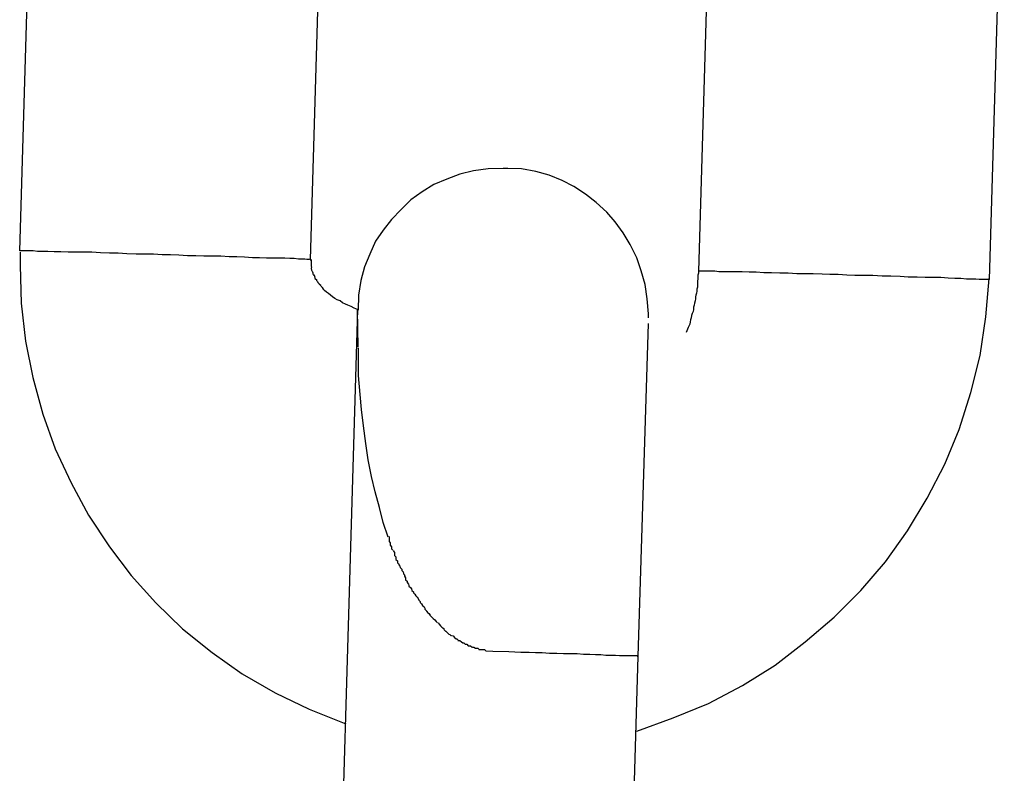
# Model space of a CAD drawing. Extents: x -64 to 64, y -26 to 26.
# Drawn here: x 22 to 22, y -12 to -12 of the extents above; entities that cross this region are included whole.
import ezdxf

# ---------------------------------------------------------------- set-up
doc = ezdxf.new("R2010")
doc.units = 0
doc.layers.get('0').update_dxf_attribs({"linetype": 'CONTINUOUS'})

msp = doc.modelspace()

# ---------------------------------------------------------------- linework, layer by layer
at = {"color": 0}
for points in [[(22.0908, -11.551), (22.0939, -11.446)], [(22.1508, -11.5528), (22.1539, -11.4479)], [(22.2339, -11.4502), (22.2308, -11.5552)], [(22.2939, -11.4519), (22.2908, -11.5569)], [(22.1915, -11.534), (22.1915, -11.534), (22.1912, -11.534), (22.1912, -11.534), (22.1912, -11.534), (22.1912, -11.534), (22.1909, -11.534), (22.1909, -11.534), (22.1909, -11.534), (22.1909, -11.534), (22.1906, -11.534), (22.1906, -11.534), (22.1906, -11.534), (22.1906, -11.534), (22.1905, -11.534), (22.1905, -11.534), (22.1905, -11.534), (22.1905, -11.534), (22.1905, -11.534), (22.1874, -11.5341), (22.1844, -11.5345), (22.1816, -11.5352), (22.1789, -11.5362), (22.1762, -11.5373), (22.1738, -11.5388), (22.1715, -11.5405), (22.1695, -11.5425), (22.1675, -11.5445), (22.1658, -11.5467), (22.1642, -11.549), (22.163, -11.5517), (22.1619, -11.5543), (22.1612, -11.5571), (22.1607, -11.5601), (22.1606, -11.5632)], [(22.1915, -11.534), (22.1915, -11.534), (22.1912, -11.534), (22.1912, -11.534), (22.1912, -11.534), (22.1912, -11.534), (22.1909, -11.534), (22.1909, -11.534), (22.1909, -11.534), (22.1909, -11.534), (22.1906, -11.534), (22.1906, -11.534), (22.1906, -11.534), (22.1906, -11.534), (22.1905, -11.534), (22.1905, -11.534), (22.1905, -11.534), (22.1905, -11.534), (22.1905, -11.534), (22.1874, -11.5341), (22.1844, -11.5345), (22.1816, -11.5352), (22.1789, -11.5362), (22.1762, -11.5373), (22.1738, -11.5388), (22.1715, -11.5405), (22.1695, -11.5425), (22.1675, -11.5445), (22.1658, -11.5467), (22.1642, -11.549), (22.163, -11.5517), (22.1619, -11.5543), (22.1612, -11.5571), (22.1607, -11.5601), (22.1606, -11.5632)], [(22.2205, -11.5648), (22.2205, -11.5648), (22.2205, -11.5645), (22.2205, -11.5645), (22.2205, -11.5645), (22.2205, -11.5645), (22.2205, -11.5643), (22.2205, -11.5643), (22.2205, -11.5643), (22.2205, -11.5643), (22.2205, -11.564), (22.2205, -11.564), (22.2205, -11.564), (22.2205, -11.564), (22.2205, -11.564), (22.2205, -11.564), (22.2205, -11.564), (22.2205, -11.564), (22.2205, -11.564), (22.2202, -11.5609), (22.2198, -11.5579), (22.219, -11.5551), (22.2181, -11.5524), (22.2167, -11.5497), (22.2153, -11.5473), (22.2136, -11.545), (22.2119, -11.543), (22.2097, -11.541), (22.2075, -11.5393), (22.2051, -11.5377), (22.2027, -11.5365), (22.2, -11.5354), (22.1973, -11.5346), (22.1943, -11.5341), (22.1915, -11.534)], [(22.2205, -11.5648), (22.2205, -11.5648), (22.2205, -11.5645), (22.2205, -11.5645), (22.2205, -11.5645), (22.2205, -11.5645), (22.2205, -11.5643), (22.2205, -11.5643), (22.2205, -11.5643), (22.2205, -11.5643), (22.2205, -11.564), (22.2205, -11.564), (22.2205, -11.564), (22.2205, -11.564), (22.2205, -11.564), (22.2205, -11.564), (22.2205, -11.564), (22.2205, -11.564), (22.2205, -11.564), (22.2202, -11.5609), (22.2198, -11.5579), (22.219, -11.5551), (22.2181, -11.5524), (22.2167, -11.5497), (22.2153, -11.5473), (22.2136, -11.545), (22.2119, -11.543), (22.2097, -11.541), (22.2075, -11.5393), (22.2051, -11.5377), (22.2027, -11.5365), (22.2, -11.5354), (22.1973, -11.5346), (22.1943, -11.5341), (22.1915, -11.534)], [(22.1506, -11.5528), (22.1504, -11.5528), (22.15, -11.5528), (22.1496, -11.5527), (22.1489, -11.5527), (22.1483, -11.5527), (22.1474, -11.5526), (22.1465, -11.5526), (22.1455, -11.5525), (22.1444, -11.5525), (22.1431, -11.5525), (22.1417, -11.5525), (22.1403, -11.5524), (22.1388, -11.5524), (22.1372, -11.5523), (22.1356, -11.5522), (22.134, -11.5522), (22.1323, -11.5521), (22.1305, -11.5521), (22.1288, -11.5521), (22.1271, -11.552), (22.1254, -11.552), (22.1236, -11.5519), (22.1219, -11.5518), (22.1202, -11.5518), (22.1184, -11.5517), (22.1166, -11.5517), (22.1148, -11.5517), (22.1129, -11.5516), (22.1111, -11.5515), (22.1093, -11.5515), (22.1075, -11.5514), (22.1057, -11.5513), (22.104, -11.5513), (22.1023, -11.5513), (22.1008, -11.5513), (22.0993, -11.5512), (22.0979, -11.5512), (22.0966, -11.5511), (22.0955, -11.5511), (22.0945, -11.5511), (22.0936, -11.551), (22.0929, -11.551), (22.0922, -11.551), (22.0917, -11.551), (22.0913, -11.551), (22.0908, -11.551)], [(22.0909, -11.5513), (22.0909, -11.5513), (22.0909, -11.5513), (22.0909, -11.5516), (22.0909, -11.5516), (22.0909, -11.5519), (22.0909, -11.5519), (22.0909, -11.5522), (22.0909, -11.5523), (22.0909, -11.5526), (22.0909, -11.5526), (22.0909, -11.5529), (22.0909, -11.5529), (22.0909, -11.5532), (22.0909, -11.5532), (22.0909, -11.5535), (22.0909, -11.5537), (22.0909, -11.554), (22.0909, -11.554), (22.0911, -11.5618), (22.092, -11.5696), (22.0935, -11.5771), (22.0956, -11.5847), (22.0981, -11.5918), (22.1014, -11.5988), (22.105, -11.6055), (22.1093, -11.612), (22.1138, -11.6179), (22.1189, -11.6236), (22.1244, -11.6289), (22.1305, -11.6338), (22.1367, -11.6382), (22.1435, -11.6421), (22.1505, -11.6455), (22.1581, -11.6485)], [(22.0909, -11.5513), (22.0909, -11.5513), (22.0909, -11.5513), (22.0909, -11.5516), (22.0909, -11.5516), (22.0909, -11.5519), (22.0909, -11.5519), (22.0909, -11.5522), (22.0909, -11.5523), (22.0909, -11.5526), (22.0909, -11.5526), (22.0909, -11.5529), (22.0909, -11.5529), (22.0909, -11.5532), (22.0909, -11.5532), (22.0909, -11.5535), (22.0909, -11.5537), (22.0909, -11.554), (22.0909, -11.554), (22.0911, -11.5618), (22.092, -11.5696), (22.0935, -11.5771), (22.0956, -11.5847), (22.0981, -11.5918), (22.1014, -11.5988), (22.105, -11.6055), (22.1093, -11.612), (22.1138, -11.6179), (22.1189, -11.6236), (22.1244, -11.6289), (22.1305, -11.6338), (22.1367, -11.6382), (22.1435, -11.6421), (22.1505, -11.6455), (22.1581, -11.6485)], [(22.1508, -11.5529), (22.1508, -11.5529), (22.1507, -11.5529), (22.1507, -11.5529), (22.1507, -11.5529), (22.1507, -11.5529), (22.1507, -11.5529), (22.1507, -11.5529), (22.1507, -11.5529), (22.1507, -11.5529), (22.1507, -11.5529), (22.1507, -11.5529), (22.1507, -11.5529), (22.1507, -11.5529), (22.1507, -11.5529), (22.1507, -11.5529), (22.1507, -11.5529), (22.1507, -11.5529), (22.1507, -11.5529), (22.1507, -11.5529), (22.1507, -11.5529), (22.1507, -11.5529), (22.1507, -11.5529), (22.1507, -11.5529), (22.1507, -11.5529), (22.1507, -11.5529), (22.1507, -11.5529), (22.1507, -11.5529), (22.1507, -11.5529), (22.1507, -11.5529), (22.1507, -11.5529), (22.1507, -11.5529), (22.1507, -11.5529), (22.1507, -11.5529), (22.1507, -11.5529)], [(22.1508, -11.5529), (22.1508, -11.5529), (22.1507, -11.5529), (22.1507, -11.5529), (22.1507, -11.5529), (22.1507, -11.5529), (22.1507, -11.5529), (22.1507, -11.5529), (22.1507, -11.5529), (22.1507, -11.5529), (22.1507, -11.5529), (22.1507, -11.5529), (22.1507, -11.5529), (22.1507, -11.5529), (22.1507, -11.5529), (22.1507, -11.5529), (22.1507, -11.5529), (22.1507, -11.5529), (22.1507, -11.5529), (22.1507, -11.5529), (22.1507, -11.5529), (22.1507, -11.5529), (22.1507, -11.5529), (22.1507, -11.5529), (22.1507, -11.5529), (22.1507, -11.5529), (22.1507, -11.5529), (22.1507, -11.5529), (22.1507, -11.5529), (22.1507, -11.5529), (22.1507, -11.5529), (22.1507, -11.5529), (22.1507, -11.5529), (22.1507, -11.5529), (22.1507, -11.5529)], [(22.1508, -11.5528), (22.1508, -11.5528)], [(22.1509, -11.5528), (22.1509, -11.5528), (22.1509, -11.5528), (22.1509, -11.5528), (22.1509, -11.5528), (22.1509, -11.5529), (22.1509, -11.5529), (22.1509, -11.5529), (22.1509, -11.5529), (22.1509, -11.5532), (22.1509, -11.5532), (22.1509, -11.5532), (22.1509, -11.5532), (22.1509, -11.5534), (22.1509, -11.5534), (22.1509, -11.5534), (22.1509, -11.5534), (22.1509, -11.5537)], [(22.1509, -11.5528), (22.1509, -11.5528), (22.1509, -11.5528), (22.1509, -11.5528), (22.1509, -11.5528), (22.1509, -11.5529), (22.1509, -11.5529), (22.1509, -11.5529), (22.1509, -11.5529), (22.1509, -11.5532), (22.1509, -11.5532), (22.1509, -11.5532), (22.1509, -11.5532), (22.1509, -11.5534), (22.1509, -11.5534), (22.1509, -11.5534), (22.1509, -11.5534), (22.1509, -11.5537)], [(22.1509, -11.5537), (22.1509, -11.5537), (22.1509, -11.5537), (22.1509, -11.5537), (22.1509, -11.5537), (22.1509, -11.5537), (22.1509, -11.5537), (22.1509, -11.5537), (22.1509, -11.5537), (22.1509, -11.554), (22.1509, -11.554), (22.1509, -11.554), (22.1509, -11.554), (22.1509, -11.5541), (22.1509, -11.5541), (22.1509, -11.5541), (22.1509, -11.5541), (22.151, -11.5544)], [(22.1509, -11.5537), (22.1509, -11.5537), (22.1509, -11.5537), (22.1509, -11.5537), (22.1509, -11.5537), (22.1509, -11.5537), (22.1509, -11.5537), (22.1509, -11.5537), (22.1509, -11.5537), (22.1509, -11.554), (22.1509, -11.554), (22.1509, -11.554), (22.1509, -11.554), (22.1509, -11.5541), (22.1509, -11.5541), (22.1509, -11.5541), (22.1509, -11.5541), (22.151, -11.5544)], [(22.1509, -11.5545), (22.1509, -11.5545), (22.1509, -11.5545), (22.1509, -11.5545), (22.1509, -11.5545), (22.1509, -11.5545), (22.1509, -11.5545), (22.1509, -11.5545), (22.1509, -11.5545), (22.1509, -11.5546), (22.1509, -11.5546), (22.1509, -11.5546), (22.1509, -11.5546), (22.1509, -11.5546), (22.1509, -11.5546), (22.1509, -11.5546), (22.1509, -11.5546), (22.151, -11.5549)], [(22.1509, -11.5545), (22.1509, -11.5545), (22.1509, -11.5545), (22.1509, -11.5545), (22.1509, -11.5545), (22.1509, -11.5545), (22.1509, -11.5545), (22.1509, -11.5545), (22.1509, -11.5545), (22.1509, -11.5546), (22.1509, -11.5546), (22.1509, -11.5546), (22.1509, -11.5546), (22.1509, -11.5546), (22.1509, -11.5546), (22.1509, -11.5546), (22.1509, -11.5546), (22.151, -11.5549)], [(22.1511, -11.5552), (22.151, -11.5549)], [(22.1511, -11.5552), (22.1511, -11.5552), (22.1511, -11.5552), (22.1511, -11.5552), (22.1511, -11.5552), (22.1511, -11.5552), (22.1511, -11.5552), (22.1511, -11.5552), (22.1511, -11.5552), (22.1511, -11.5552), (22.1511, -11.5552), (22.1511, -11.5552), (22.1511, -11.5552), (22.1511, -11.5552), (22.1511, -11.5552), (22.1511, -11.5552), (22.1511, -11.5552), (22.1513, -11.5555)], [(22.1511, -11.5552), (22.1511, -11.5552), (22.1511, -11.5552), (22.1511, -11.5552), (22.1511, -11.5552), (22.1511, -11.5552), (22.1511, -11.5552), (22.1511, -11.5552), (22.1511, -11.5552), (22.1511, -11.5552), (22.1511, -11.5552), (22.1511, -11.5552), (22.1511, -11.5552), (22.1511, -11.5552), (22.1511, -11.5552), (22.1511, -11.5552), (22.1511, -11.5552), (22.1513, -11.5555)], [(22.1513, -11.5556), (22.1513, -11.5556), (22.1513, -11.5556), (22.1513, -11.5556), (22.1513, -11.5556), (22.1513, -11.5556), (22.1513, -11.5556), (22.1513, -11.5556), (22.1513, -11.5556), (22.1513, -11.5557), (22.1513, -11.5557), (22.1513, -11.5557), (22.1513, -11.5557), (22.1513, -11.5557), (22.1513, -11.5557), (22.1513, -11.5557), (22.1513, -11.5557), (22.1514, -11.556)], [(22.1513, -11.5556), (22.1513, -11.5556), (22.1513, -11.5556), (22.1513, -11.5556), (22.1513, -11.5556), (22.1513, -11.5556), (22.1513, -11.5556), (22.1513, -11.5556), (22.1513, -11.5556), (22.1513, -11.5557), (22.1513, -11.5557), (22.1513, -11.5557), (22.1513, -11.5557), (22.1513, -11.5557), (22.1513, -11.5557), (22.1513, -11.5557), (22.1513, -11.5557), (22.1514, -11.556)], [(22.1515, -11.5559), (22.1515, -11.5559), (22.1515, -11.5559), (22.1515, -11.5559), (22.1515, -11.5559), (22.1515, -11.5559), (22.1515, -11.5559), (22.1515, -11.5559), (22.1515, -11.5559), (22.1515, -11.556), (22.1515, -11.556), (22.1515, -11.556), (22.1515, -11.556), (22.1515, -11.556), (22.1515, -11.556), (22.1515, -11.556), (22.1515, -11.556), (22.1517, -11.5563)], [(22.1515, -11.5559), (22.1515, -11.5559), (22.1515, -11.5559), (22.1515, -11.5559), (22.1515, -11.5559), (22.1515, -11.5559), (22.1515, -11.5559), (22.1515, -11.5559), (22.1515, -11.5559), (22.1515, -11.556), (22.1515, -11.556), (22.1515, -11.556), (22.1515, -11.556), (22.1515, -11.556), (22.1515, -11.556), (22.1515, -11.556), (22.1515, -11.556), (22.1517, -11.5563)], [(22.1516, -11.5563), (22.1516, -11.5563), (22.1516, -11.5563), (22.1516, -11.5563), (22.1516, -11.5563), (22.1516, -11.5563), (22.1516, -11.5563), (22.1516, -11.5563), (22.1516, -11.5563), (22.1516, -11.5563), (22.1516, -11.5563), (22.1516, -11.5563), (22.1516, -11.5563), (22.1516, -11.5563), (22.1516, -11.5563), (22.1516, -11.5563), (22.1516, -11.5563), (22.1517, -11.5566)], [(22.1516, -11.5563), (22.1516, -11.5563), (22.1516, -11.5563), (22.1516, -11.5563), (22.1516, -11.5563), (22.1516, -11.5563), (22.1516, -11.5563), (22.1516, -11.5563), (22.1516, -11.5563), (22.1516, -11.5563), (22.1516, -11.5563), (22.1516, -11.5563), (22.1516, -11.5563), (22.1516, -11.5563), (22.1516, -11.5563), (22.1516, -11.5563), (22.1516, -11.5563), (22.1517, -11.5566)], [(22.2308, -11.5552), (22.2308, -11.5556), (22.2307, -11.556), (22.2307, -11.5564), (22.2307, -11.5568), (22.2306, -11.5572), (22.2306, -11.5576), (22.2306, -11.5581), (22.2306, -11.5585), (22.2305, -11.5589), (22.2305, -11.5593), (22.2304, -11.5597), (22.2303, -11.5601), (22.2302, -11.5605), (22.2302, -11.5609), (22.2301, -11.5613), (22.23, -11.5618), (22.2299, -11.5622), (22.2298, -11.5626), (22.2298, -11.5631), (22.2297, -11.5635), (22.2295, -11.5639), (22.2294, -11.5643), (22.2293, -11.5648), (22.2292, -11.5652), (22.2291, -11.5656), (22.229, -11.5661), (22.2287, -11.5668), (22.2283, -11.5678)], [(22.2905, -11.5569), (22.2903, -11.5569), (22.2899, -11.5569), (22.2893, -11.5569), (22.2887, -11.5569), (22.288, -11.5568), (22.2871, -11.5568), (22.2861, -11.5568), (22.2849, -11.5567), (22.2837, -11.5567), (22.2823, -11.5566), (22.2808, -11.5565), (22.2792, -11.5565), (22.2776, -11.5565), (22.2759, -11.5564), (22.2741, -11.5564), (22.2724, -11.5563), (22.2705, -11.5562), (22.2687, -11.5562), (22.2668, -11.5561), (22.265, -11.5561), (22.2631, -11.5561), (22.2614, -11.556), (22.2596, -11.5559), (22.2579, -11.5559), (22.2563, -11.5558), (22.2545, -11.5557), (22.2527, -11.5557), (22.2511, -11.5557), (22.2493, -11.5556), (22.2476, -11.5556), (22.2459, -11.5555), (22.2443, -11.5555), (22.2427, -11.5554), (22.2413, -11.5554), (22.2398, -11.5553), (22.2385, -11.5553), (22.2373, -11.5553), (22.2361, -11.5553), (22.235, -11.5553), (22.2342, -11.5552), (22.2334, -11.5552), (22.2326, -11.5552), (22.2321, -11.5552), (22.2316, -11.5552), (22.2311, -11.5552), (22.2308, -11.5552)], [(22.1517, -11.5566), (22.1517, -11.5566), (22.1517, -11.5566), (22.1517, -11.5566), (22.1517, -11.5566), (22.1517, -11.5566), (22.1517, -11.5566), (22.1517, -11.5566), (22.1517, -11.5566), (22.1517, -11.5567), (22.1517, -11.5567), (22.1517, -11.5567), (22.1517, -11.5567), (22.1517, -11.5567), (22.1517, -11.5567), (22.1517, -11.5567), (22.1517, -11.5567), (22.152, -11.5569)], [(22.1517, -11.5566), (22.1517, -11.5566), (22.1517, -11.5566), (22.1517, -11.5566), (22.1517, -11.5566), (22.1517, -11.5566), (22.1517, -11.5566), (22.1517, -11.5566), (22.1517, -11.5566), (22.1517, -11.5567), (22.1517, -11.5567), (22.1517, -11.5567), (22.1517, -11.5567), (22.1517, -11.5567), (22.1517, -11.5567), (22.1517, -11.5567), (22.1517, -11.5567), (22.152, -11.5569)], [(22.152, -11.5569), (22.152, -11.5569), (22.152, -11.5569), (22.152, -11.5569), (22.152, -11.5569), (22.152, -11.5569), (22.152, -11.5569), (22.152, -11.5569), (22.152, -11.5569), (22.152, -11.5571), (22.152, -11.5571), (22.152, -11.5571), (22.152, -11.5571), (22.152, -11.5571), (22.152, -11.5571), (22.152, -11.5571), (22.152, -11.5571), (22.1522, -11.5573)], [(22.152, -11.5569), (22.152, -11.5569), (22.152, -11.5569), (22.152, -11.5569), (22.152, -11.5569), (22.152, -11.5569), (22.152, -11.5569), (22.152, -11.5569), (22.152, -11.5569), (22.152, -11.5571), (22.152, -11.5571), (22.152, -11.5571), (22.152, -11.5571), (22.152, -11.5571), (22.152, -11.5571), (22.152, -11.5571), (22.152, -11.5571), (22.1522, -11.5573)], [(22.1522, -11.5573), (22.1522, -11.5573), (22.1522, -11.5573), (22.1522, -11.5573), (22.1522, -11.5573), (22.1522, -11.5573), (22.1522, -11.5573), (22.1522, -11.5573), (22.1522, -11.5573), (22.1523, -11.5575), (22.1523, -11.5575), (22.1523, -11.5575), (22.1523, -11.5575), (22.1523, -11.5575), (22.1523, -11.5575), (22.1523, -11.5575), (22.1523, -11.5575), (22.1525, -11.5577)], [(22.1522, -11.5573), (22.1522, -11.5573), (22.1522, -11.5573), (22.1522, -11.5573), (22.1522, -11.5573), (22.1522, -11.5573), (22.1522, -11.5573), (22.1522, -11.5573), (22.1522, -11.5573), (22.1523, -11.5575), (22.1523, -11.5575), (22.1523, -11.5575), (22.1523, -11.5575), (22.1523, -11.5575), (22.1523, -11.5575), (22.1523, -11.5575), (22.1523, -11.5575), (22.1525, -11.5577)], [(22.1525, -11.5577), (22.1525, -11.5577), (22.1525, -11.5577), (22.1525, -11.5577), (22.1525, -11.5577), (22.1525, -11.5577), (22.1525, -11.5577), (22.1525, -11.5577), (22.1525, -11.5577), (22.1526, -11.5578), (22.1526, -11.5578), (22.1526, -11.5578), (22.1526, -11.5578), (22.1526, -11.5578), (22.1526, -11.5578), (22.1526, -11.5578), (22.1526, -11.5578), (22.1529, -11.5581)], [(22.1525, -11.5577), (22.1525, -11.5577), (22.1525, -11.5577), (22.1525, -11.5577), (22.1525, -11.5577), (22.1525, -11.5577), (22.1525, -11.5577), (22.1525, -11.5577), (22.1525, -11.5577), (22.1526, -11.5578), (22.1526, -11.5578), (22.1526, -11.5578), (22.1526, -11.5578), (22.1526, -11.5578), (22.1526, -11.5578), (22.1526, -11.5578), (22.1526, -11.5578), (22.1529, -11.5581)], [(22.1528, -11.5581), (22.1528, -11.5581), (22.1528, -11.5581), (22.1528, -11.5581), (22.1528, -11.5581), (22.1528, -11.5581), (22.1528, -11.5581), (22.1528, -11.5581), (22.1528, -11.5581), (22.1528, -11.5581), (22.1528, -11.5581), (22.1528, -11.5581), (22.1528, -11.5581), (22.1528, -11.5581), (22.1528, -11.5581), (22.1528, -11.5581), (22.1528, -11.5581), (22.1531, -11.5584)], [(22.1528, -11.5581), (22.1528, -11.5581), (22.1528, -11.5581), (22.1528, -11.5581), (22.1528, -11.5581), (22.1528, -11.5581), (22.1528, -11.5581), (22.1528, -11.5581), (22.1528, -11.5581), (22.1528, -11.5581), (22.1528, -11.5581), (22.1528, -11.5581), (22.1528, -11.5581), (22.1528, -11.5581), (22.1528, -11.5581), (22.1528, -11.5581), (22.1528, -11.5581), (22.1531, -11.5584)], [(22.2181, -11.65), (22.2181, -11.65), (22.2256, -11.6473), (22.2329, -11.6443), (22.2399, -11.6406), (22.2466, -11.6364), (22.2528, -11.6316), (22.2588, -11.6265), (22.2643, -11.621), (22.2694, -11.6151), (22.2739, -11.6087), (22.278, -11.602), (22.2816, -11.595), (22.2846, -11.5878), (22.287, -11.5802), (22.2889, -11.5726), (22.2901, -11.5646), (22.2908, -11.5567)], [(22.2181, -11.65), (22.2181, -11.65), (22.2256, -11.6473), (22.2329, -11.6443), (22.2399, -11.6406), (22.2466, -11.6364), (22.2528, -11.6316), (22.2588, -11.6265), (22.2643, -11.621), (22.2694, -11.6151), (22.2739, -11.6087), (22.278, -11.602), (22.2816, -11.595), (22.2846, -11.5878), (22.287, -11.5802), (22.2889, -11.5726), (22.2901, -11.5646), (22.2908, -11.5567)], [(22.2907, -11.5569), (22.2907, -11.5569), (22.2906, -11.5569), (22.2906, -11.5569), (22.2906, -11.5569), (22.2906, -11.5569), (22.2906, -11.5569), (22.2906, -11.5569), (22.2906, -11.5569), (22.2906, -11.5569), (22.2906, -11.5569), (22.2906, -11.5569), (22.2906, -11.5569), (22.2906, -11.5569), (22.2906, -11.5569), (22.2906, -11.5569), (22.2906, -11.5569), (22.2906, -11.5569), (22.2906, -11.5569), (22.2905, -11.5569), (22.2905, -11.5569), (22.2905, -11.5569), (22.2905, -11.5569), (22.2905, -11.5569), (22.2905, -11.5569), (22.2905, -11.5569), (22.2905, -11.5569), (22.2905, -11.5569), (22.2905, -11.5569), (22.2905, -11.5569), (22.2905, -11.5569), (22.2905, -11.5569), (22.2905, -11.5569), (22.2905, -11.5569), (22.2905, -11.5569)], [(22.2907, -11.5569), (22.2907, -11.5569), (22.2906, -11.5569), (22.2906, -11.5569), (22.2906, -11.5569), (22.2906, -11.5569), (22.2906, -11.5569), (22.2906, -11.5569), (22.2906, -11.5569), (22.2906, -11.5569), (22.2906, -11.5569), (22.2906, -11.5569), (22.2906, -11.5569), (22.2906, -11.5569), (22.2906, -11.5569), (22.2906, -11.5569), (22.2906, -11.5569), (22.2906, -11.5569), (22.2906, -11.5569), (22.2905, -11.5569), (22.2905, -11.5569), (22.2905, -11.5569), (22.2905, -11.5569), (22.2905, -11.5569), (22.2905, -11.5569), (22.2905, -11.5569), (22.2905, -11.5569), (22.2905, -11.5569), (22.2905, -11.5569), (22.2905, -11.5569), (22.2905, -11.5569), (22.2905, -11.5569), (22.2905, -11.5569), (22.2905, -11.5569), (22.2905, -11.5569)], [(22.2908, -11.5569), (22.2907, -11.5569)], [(22.1531, -11.5585), (22.1531, -11.5585), (22.1531, -11.5585), (22.1531, -11.5585), (22.1531, -11.5585), (22.1531, -11.5585), (22.1531, -11.5585), (22.1531, -11.5585), (22.1531, -11.5585), (22.1531, -11.5585), (22.1531, -11.5585), (22.1531, -11.5585), (22.1531, -11.5585), (22.1531, -11.5585), (22.1531, -11.5585), (22.1531, -11.5585), (22.1531, -11.5585), (22.1534, -11.5588)], [(22.1531, -11.5585), (22.1531, -11.5585), (22.1531, -11.5585), (22.1531, -11.5585), (22.1531, -11.5585), (22.1531, -11.5585), (22.1531, -11.5585), (22.1531, -11.5585), (22.1531, -11.5585), (22.1531, -11.5585), (22.1531, -11.5585), (22.1531, -11.5585), (22.1531, -11.5585), (22.1531, -11.5585), (22.1531, -11.5585), (22.1531, -11.5585), (22.1531, -11.5585), (22.1534, -11.5588)], [(22.1605, -11.5631), (22.1598, -11.5628), (22.1592, -11.5625), (22.1585, -11.5622), (22.158, -11.562), (22.1574, -11.5617), (22.1569, -11.5613), (22.1563, -11.5611), (22.1558, -11.5608), (22.1553, -11.5605), (22.1549, -11.5601), (22.1545, -11.5598), (22.1541, -11.5595), (22.1537, -11.5592), (22.1533, -11.5588)], [(22.1605, -11.5631), (22.1553, -11.7378)], [(22.1606, -11.5708), (22.1605, -11.5631)], [(22.2184, -11.6346), (22.2205, -11.566)], [(22.1606, -11.571), (22.1606, -11.571), (22.1606, -11.571), (22.1606, -11.571), (22.1606, -11.571), (22.1606, -11.571), (22.1606, -11.571), (22.1606, -11.571), (22.1606, -11.571), (22.1606, -11.571), (22.1606, -11.571), (22.1606, -11.571), (22.1606, -11.571), (22.1606, -11.571), (22.1606, -11.571), (22.1606, -11.571), (22.1606, -11.571), (22.1606, -11.571), (22.1606, -11.571), (22.1606, -11.5713), (22.1606, -11.5716), (22.1606, -11.5719), (22.1606, -11.5722), (22.1606, -11.5725), (22.1606, -11.5728), (22.1606, -11.5731), (22.1606, -11.5737), (22.1606, -11.574), (22.1606, -11.5743), (22.1606, -11.5746), (22.1606, -11.5751), (22.1606, -11.5754), (22.1606, -11.5757), (22.1606, -11.576), (22.1606, -11.5766)], [(22.1606, -11.571), (22.1606, -11.571), (22.1606, -11.571), (22.1606, -11.571), (22.1606, -11.571), (22.1606, -11.571), (22.1606, -11.571), (22.1606, -11.571), (22.1606, -11.571), (22.1606, -11.571), (22.1606, -11.571), (22.1606, -11.571), (22.1606, -11.571), (22.1606, -11.571), (22.1606, -11.571), (22.1606, -11.571), (22.1606, -11.571), (22.1606, -11.571), (22.1606, -11.571), (22.1606, -11.5713), (22.1606, -11.5716), (22.1606, -11.5719), (22.1606, -11.5722), (22.1606, -11.5725), (22.1606, -11.5728), (22.1606, -11.5731), (22.1606, -11.5737), (22.1606, -11.574), (22.1606, -11.5743), (22.1606, -11.5746), (22.1606, -11.5751), (22.1606, -11.5754), (22.1606, -11.5757), (22.1606, -11.576), (22.1606, -11.5766)], [(22.1668, -11.61), (22.1658, -11.607), (22.165, -11.6039), (22.1641, -11.6007), (22.1634, -11.5975), (22.1627, -11.5941), (22.1622, -11.5907), (22.1617, -11.5871), (22.1613, -11.5837), (22.161, -11.5806), (22.1607, -11.5767)], [(22.167, -11.6099), (22.167, -11.6099), (22.167, -11.6099), (22.167, -11.61), (22.167, -11.61), (22.167, -11.6103), (22.167, -11.6103), (22.167, -11.6106), (22.167, -11.6109), (22.1672, -11.6112), (22.1672, -11.6112), (22.1672, -11.6115), (22.1672, -11.6117), (22.1675, -11.612), (22.1675, -11.612), (22.1675, -11.6123), (22.1675, -11.6124), (22.1678, -11.6127)], [(22.167, -11.6099), (22.167, -11.6099), (22.167, -11.6099), (22.167, -11.61), (22.167, -11.61), (22.167, -11.6103), (22.167, -11.6103), (22.167, -11.6106), (22.167, -11.6109), (22.1672, -11.6112), (22.1672, -11.6112), (22.1672, -11.6115), (22.1672, -11.6117), (22.1675, -11.612), (22.1675, -11.612), (22.1675, -11.6123), (22.1675, -11.6124), (22.1678, -11.6127)], [(22.1679, -11.6128), (22.1679, -11.6128), (22.1679, -11.6128), (22.1679, -11.6129), (22.1679, -11.6129), (22.1681, -11.6132), (22.1681, -11.6132), (22.1681, -11.6135), (22.1681, -11.6138), (22.1684, -11.6141), (22.1684, -11.6141), (22.1684, -11.6144), (22.1684, -11.6146), (22.1687, -11.6149), (22.1687, -11.6149), (22.1687, -11.6152), (22.1687, -11.6153), (22.169, -11.6156)], [(22.1679, -11.6128), (22.1679, -11.6128), (22.1679, -11.6128), (22.1679, -11.6129), (22.1679, -11.6129), (22.1681, -11.6132), (22.1681, -11.6132), (22.1681, -11.6135), (22.1681, -11.6138), (22.1684, -11.6141), (22.1684, -11.6141), (22.1684, -11.6144), (22.1684, -11.6146), (22.1687, -11.6149), (22.1687, -11.6149), (22.1687, -11.6152), (22.1687, -11.6153), (22.169, -11.6156)], [(22.169, -11.6155), (22.169, -11.6155), (22.169, -11.6155), (22.169, -11.6157), (22.169, -11.6157), (22.1692, -11.616), (22.1692, -11.616), (22.1693, -11.6163), (22.1693, -11.6163), (22.1696, -11.6166), (22.1696, -11.6166), (22.1696, -11.6169), (22.1696, -11.6169), (22.1699, -11.6172), (22.1699, -11.6172), (22.17, -11.6175), (22.17, -11.6176), (22.1703, -11.6179)], [(22.169, -11.6155), (22.169, -11.6155), (22.169, -11.6155), (22.169, -11.6157), (22.169, -11.6157), (22.1692, -11.616), (22.1692, -11.616), (22.1693, -11.6163), (22.1693, -11.6163), (22.1696, -11.6166), (22.1696, -11.6166), (22.1696, -11.6169), (22.1696, -11.6169), (22.1699, -11.6172), (22.1699, -11.6172), (22.17, -11.6175), (22.17, -11.6176), (22.1703, -11.6179)], [(22.1702, -11.6179), (22.1702, -11.6179), (22.1702, -11.6179), (22.1702, -11.6181), (22.1702, -11.6181), (22.1704, -11.6184), (22.1704, -11.6184), (22.1704, -11.6187), (22.1704, -11.6188), (22.1707, -11.6191), (22.1707, -11.6191), (22.1707, -11.6194), (22.1707, -11.6194), (22.171, -11.6197), (22.171, -11.6197), (22.1711, -11.62), (22.1711, -11.6201), (22.1714, -11.6204)], [(22.1702, -11.6179), (22.1702, -11.6179), (22.1702, -11.6179), (22.1702, -11.6181), (22.1702, -11.6181), (22.1704, -11.6184), (22.1704, -11.6184), (22.1704, -11.6187), (22.1704, -11.6188), (22.1707, -11.6191), (22.1707, -11.6191), (22.1707, -11.6194), (22.1707, -11.6194), (22.171, -11.6197), (22.171, -11.6197), (22.1711, -11.62), (22.1711, -11.6201), (22.1714, -11.6204)], [(22.1714, -11.6204), (22.1714, -11.6204), (22.1714, -11.6204), (22.1714, -11.6204), (22.1714, -11.6204), (22.1716, -11.6207), (22.1716, -11.6207), (22.1717, -11.621), (22.1717, -11.621), (22.172, -11.6213), (22.172, -11.6213), (22.172, -11.6215), (22.172, -11.6215), (22.1723, -11.6218), (22.1723, -11.6218), (22.1725, -11.6221), (22.1725, -11.6221), (22.1728, -11.6224)], [(22.1714, -11.6204), (22.1714, -11.6204), (22.1714, -11.6204), (22.1714, -11.6204), (22.1714, -11.6204), (22.1716, -11.6207), (22.1716, -11.6207), (22.1717, -11.621), (22.1717, -11.621), (22.172, -11.6213), (22.172, -11.6213), (22.172, -11.6215), (22.172, -11.6215), (22.1723, -11.6218), (22.1723, -11.6218), (22.1725, -11.6221), (22.1725, -11.6221), (22.1728, -11.6224)], [(22.1728, -11.6224), (22.1728, -11.6224), (22.1728, -11.6224), (22.1728, -11.6224), (22.1728, -11.6224), (22.173, -11.6227), (22.173, -11.6227), (22.1731, -11.623), (22.1731, -11.623), (22.1734, -11.6233), (22.1734, -11.6233), (22.1734, -11.6235), (22.1734, -11.6235), (22.1737, -11.6238), (22.1737, -11.6238), (22.1739, -11.6241), (22.1739, -11.6241), (22.1742, -11.6244)], [(22.1728, -11.6224), (22.1728, -11.6224), (22.1728, -11.6224), (22.1728, -11.6224), (22.1728, -11.6224), (22.173, -11.6227), (22.173, -11.6227), (22.1731, -11.623), (22.1731, -11.623), (22.1734, -11.6233), (22.1734, -11.6233), (22.1734, -11.6235), (22.1734, -11.6235), (22.1737, -11.6238), (22.1737, -11.6238), (22.1739, -11.6241), (22.1739, -11.6241), (22.1742, -11.6244)], [(22.1742, -11.6244), (22.1742, -11.6244), (22.1742, -11.6244), (22.1742, -11.6244), (22.1742, -11.6244), (22.1744, -11.6247), (22.1744, -11.6247), (22.1744, -11.6249), (22.1744, -11.6249), (22.1747, -11.6252), (22.1747, -11.6252), (22.1747, -11.6253), (22.1747, -11.6253), (22.175, -11.6256), (22.175, -11.6256), (22.1752, -11.6258), (22.1752, -11.6258), (22.1755, -11.6261)], [(22.1742, -11.6244), (22.1742, -11.6244), (22.1742, -11.6244), (22.1742, -11.6244), (22.1742, -11.6244), (22.1744, -11.6247), (22.1744, -11.6247), (22.1744, -11.6249), (22.1744, -11.6249), (22.1747, -11.6252), (22.1747, -11.6252), (22.1747, -11.6253), (22.1747, -11.6253), (22.175, -11.6256), (22.175, -11.6256), (22.1752, -11.6258), (22.1752, -11.6258), (22.1755, -11.6261)], [(22.1754, -11.6261), (22.1754, -11.6261), (22.1754, -11.6261), (22.1754, -11.6261), (22.1754, -11.6261), (22.1757, -11.6264), (22.1757, -11.6264), (22.1758, -11.6265), (22.1758, -11.6265), (22.1761, -11.6268), (22.1761, -11.6268), (22.1761, -11.6268), (22.1761, -11.6268), (22.1764, -11.6271), (22.1764, -11.6271), (22.1767, -11.6274), (22.1767, -11.6274), (22.177, -11.6277)], [(22.1754, -11.6261), (22.1754, -11.6261), (22.1754, -11.6261), (22.1754, -11.6261), (22.1754, -11.6261), (22.1757, -11.6264), (22.1757, -11.6264), (22.1758, -11.6265), (22.1758, -11.6265), (22.1761, -11.6268), (22.1761, -11.6268), (22.1761, -11.6268), (22.1761, -11.6268), (22.1764, -11.6271), (22.1764, -11.6271), (22.1767, -11.6274), (22.1767, -11.6274), (22.177, -11.6277)], [(22.1771, -11.6277), (22.1771, -11.6277), (22.1771, -11.6277), (22.1771, -11.6277), (22.1771, -11.6277), (22.1773, -11.628), (22.1773, -11.628), (22.1773, -11.628), (22.1773, -11.628), (22.1776, -11.6283), (22.1776, -11.6283), (22.1776, -11.6283), (22.1776, -11.6283), (22.1779, -11.6286), (22.1779, -11.6286), (22.1781, -11.6287), (22.1781, -11.6287), (22.1784, -11.629)], [(22.1771, -11.6277), (22.1771, -11.6277), (22.1771, -11.6277), (22.1771, -11.6277), (22.1771, -11.6277), (22.1773, -11.628), (22.1773, -11.628), (22.1773, -11.628), (22.1773, -11.628), (22.1776, -11.6283), (22.1776, -11.6283), (22.1776, -11.6283), (22.1776, -11.6283), (22.1779, -11.6286), (22.1779, -11.6286), (22.1781, -11.6287), (22.1781, -11.6287), (22.1784, -11.629)], [(22.1783, -11.6291), (22.1783, -11.6291), (22.1783, -11.6291), (22.1783, -11.6291), (22.1783, -11.6291), (22.1786, -11.6294), (22.1786, -11.6294), (22.1787, -11.6294), (22.1787, -11.6294), (22.179, -11.6297), (22.179, -11.6297), (22.179, -11.6297), (22.179, -11.6297), (22.1793, -11.63), (22.1793, -11.63), (22.1795, -11.6301), (22.1795, -11.6301), (22.1798, -11.6304)], [(22.1783, -11.6291), (22.1783, -11.6291), (22.1783, -11.6291), (22.1783, -11.6291), (22.1783, -11.6291), (22.1786, -11.6294), (22.1786, -11.6294), (22.1787, -11.6294), (22.1787, -11.6294), (22.179, -11.6297), (22.179, -11.6297), (22.179, -11.6297), (22.179, -11.6297), (22.1793, -11.63), (22.1793, -11.63), (22.1795, -11.6301), (22.1795, -11.6301), (22.1798, -11.6304)], [(22.1799, -11.6303), (22.1799, -11.6303), (22.1799, -11.6303), (22.1799, -11.6303), (22.1799, -11.6303), (22.1802, -11.6304), (22.1802, -11.6304), (22.1802, -11.6304), (22.1802, -11.6304), (22.1805, -11.6307), (22.1805, -11.6307), (22.1805, -11.6307), (22.1805, -11.6307), (22.1808, -11.631), (22.1808, -11.631), (22.181, -11.631), (22.181, -11.631), (22.1813, -11.6313)], [(22.1799, -11.6303), (22.1799, -11.6303), (22.1799, -11.6303), (22.1799, -11.6303), (22.1799, -11.6303), (22.1802, -11.6304), (22.1802, -11.6304), (22.1802, -11.6304), (22.1802, -11.6304), (22.1805, -11.6307), (22.1805, -11.6307), (22.1805, -11.6307), (22.1805, -11.6307), (22.1808, -11.631), (22.1808, -11.631), (22.181, -11.631), (22.181, -11.631), (22.1813, -11.6313)], [(22.1812, -11.6313), (22.1812, -11.6313), (22.1812, -11.6313), (22.1812, -11.6313), (22.1812, -11.6313), (22.1815, -11.6313), (22.1815, -11.6313), (22.1816, -11.6313), (22.1816, -11.6313), (22.1819, -11.6316), (22.1819, -11.6316), (22.1819, -11.6316), (22.1819, -11.6316), (22.1822, -11.6318), (22.1822, -11.6318), (22.1824, -11.6318), (22.1824, -11.6318), (22.1827, -11.6321)], [(22.1812, -11.6313), (22.1812, -11.6313), (22.1812, -11.6313), (22.1812, -11.6313), (22.1812, -11.6313), (22.1815, -11.6313), (22.1815, -11.6313), (22.1816, -11.6313), (22.1816, -11.6313), (22.1819, -11.6316), (22.1819, -11.6316), (22.1819, -11.6316), (22.1819, -11.6316), (22.1822, -11.6318), (22.1822, -11.6318), (22.1824, -11.6318), (22.1824, -11.6318), (22.1827, -11.6321)], [(22.1827, -11.6321), (22.1827, -11.6321), (22.1827, -11.6321), (22.1827, -11.6321), (22.1827, -11.6321), (22.183, -11.6321), (22.183, -11.6321), (22.183, -11.6321), (22.183, -11.6321), (22.1833, -11.6324), (22.1833, -11.6324), (22.1833, -11.6324), (22.1833, -11.6324), (22.1836, -11.6324), (22.1836, -11.6324), (22.1838, -11.6324), (22.1838, -11.6324), (22.1841, -11.6327)], [(22.1827, -11.6321), (22.1827, -11.6321), (22.1827, -11.6321), (22.1827, -11.6321), (22.1827, -11.6321), (22.183, -11.6321), (22.183, -11.6321), (22.183, -11.6321), (22.183, -11.6321), (22.1833, -11.6324), (22.1833, -11.6324), (22.1833, -11.6324), (22.1833, -11.6324), (22.1836, -11.6324), (22.1836, -11.6324), (22.1838, -11.6324), (22.1838, -11.6324), (22.1841, -11.6327)], [(22.1842, -11.6327), (22.1842, -11.6327), (22.1842, -11.6327), (22.1842, -11.6327), (22.1842, -11.6327), (22.1845, -11.6327), (22.1845, -11.6327), (22.1845, -11.6327), (22.1845, -11.6327), (22.1848, -11.6329), (22.1848, -11.6329), (22.1848, -11.6329), (22.1848, -11.6329), (22.1851, -11.6329), (22.1851, -11.6329), (22.1853, -11.6329), (22.1853, -11.6329), (22.1856, -11.6332)], [(22.1842, -11.6327), (22.1842, -11.6327), (22.1842, -11.6327), (22.1842, -11.6327), (22.1842, -11.6327), (22.1845, -11.6327), (22.1845, -11.6327), (22.1845, -11.6327), (22.1845, -11.6327), (22.1848, -11.6329), (22.1848, -11.6329), (22.1848, -11.6329), (22.1848, -11.6329), (22.1851, -11.6329), (22.1851, -11.6329), (22.1853, -11.6329), (22.1853, -11.6329), (22.1856, -11.6332)], [(22.1855, -11.6332), (22.1855, -11.6332), (22.1855, -11.6332), (22.1855, -11.6332), (22.1855, -11.6332), (22.1858, -11.6332), (22.1858, -11.6332), (22.1859, -11.6332), (22.1859, -11.6332), (22.1862, -11.6332), (22.1862, -11.6332), (22.1862, -11.6332), (22.1862, -11.6332), (22.1865, -11.6332), (22.1865, -11.6332), (22.1867, -11.6332), (22.1867, -11.6332), (22.187, -11.6335)], [(22.1855, -11.6332), (22.1855, -11.6332), (22.1855, -11.6332), (22.1855, -11.6332), (22.1855, -11.6332), (22.1858, -11.6332), (22.1858, -11.6332), (22.1859, -11.6332), (22.1859, -11.6332), (22.1862, -11.6332), (22.1862, -11.6332), (22.1862, -11.6332), (22.1862, -11.6332), (22.1865, -11.6332), (22.1865, -11.6332), (22.1867, -11.6332), (22.1867, -11.6332), (22.187, -11.6335)], [(22.1884, -11.6336), (22.187, -11.6335)], [(22.2183, -11.6346), (22.2181, -11.6345), (22.2178, -11.6345), (22.2175, -11.6345), (22.2171, -11.6345), (22.2165, -11.6345), (22.216, -11.6345), (22.2153, -11.6345), (22.2145, -11.6345), (22.2137, -11.6344), (22.2128, -11.6344), (22.2117, -11.6344), (22.2107, -11.6343), (22.2096, -11.6343), (22.2084, -11.6342), (22.2071, -11.6342), (22.2058, -11.6341), (22.2044, -11.6341), (22.203, -11.6341), (22.2016, -11.634), (22.2001, -11.634), (22.1986, -11.6339), (22.1972, -11.6339), (22.1959, -11.6338), (22.1942, -11.6338), (22.1917, -11.6337), (22.1884, -11.6336)], [(22.2153, -11.7395), (22.2184, -11.6346)], [(22.2184, -11.6346), (22.2184, -11.6346), (22.2183, -11.6346), (22.2183, -11.6346), (22.2183, -11.6346), (22.2183, -11.6346), (22.2183, -11.6346), (22.2183, -11.6346), (22.2183, -11.6346), (22.2183, -11.6346), (22.2183, -11.6346), (22.2183, -11.6346), (22.2183, -11.6346), (22.2183, -11.6346), (22.2183, -11.6346), (22.2183, -11.6346), (22.2183, -11.6346), (22.2183, -11.6346), (22.2183, -11.6346), (22.2182, -11.6346), (22.2182, -11.6346), (22.2182, -11.6346), (22.2182, -11.6346), (22.2182, -11.6346), (22.2182, -11.6346), (22.2182, -11.6346), (22.2182, -11.6346), (22.2182, -11.6346), (22.2182, -11.6346), (22.2182, -11.6346), (22.2182, -11.6346), (22.2182, -11.6346), (22.2182, -11.6346), (22.2182, -11.6346), (22.2182, -11.6346)], [(22.2184, -11.6346), (22.2184, -11.6346), (22.2183, -11.6346), (22.2183, -11.6346), (22.2183, -11.6346), (22.2183, -11.6346), (22.2183, -11.6346), (22.2183, -11.6346), (22.2183, -11.6346), (22.2183, -11.6346), (22.2183, -11.6346), (22.2183, -11.6346), (22.2183, -11.6346), (22.2183, -11.6346), (22.2183, -11.6346), (22.2183, -11.6346), (22.2183, -11.6346), (22.2183, -11.6346), (22.2183, -11.6346), (22.2182, -11.6346), (22.2182, -11.6346), (22.2182, -11.6346), (22.2182, -11.6346), (22.2182, -11.6346), (22.2182, -11.6346), (22.2182, -11.6346), (22.2182, -11.6346), (22.2182, -11.6346), (22.2182, -11.6346), (22.2182, -11.6346), (22.2182, -11.6346), (22.2182, -11.6346), (22.2182, -11.6346), (22.2182, -11.6346), (22.2182, -11.6346)], [(22.2184, -11.6346), (22.2184, -11.6346)]]:
    msp.add_lwpolyline(points, dxfattribs=at)

doc.saveas('drawing.dxf')
